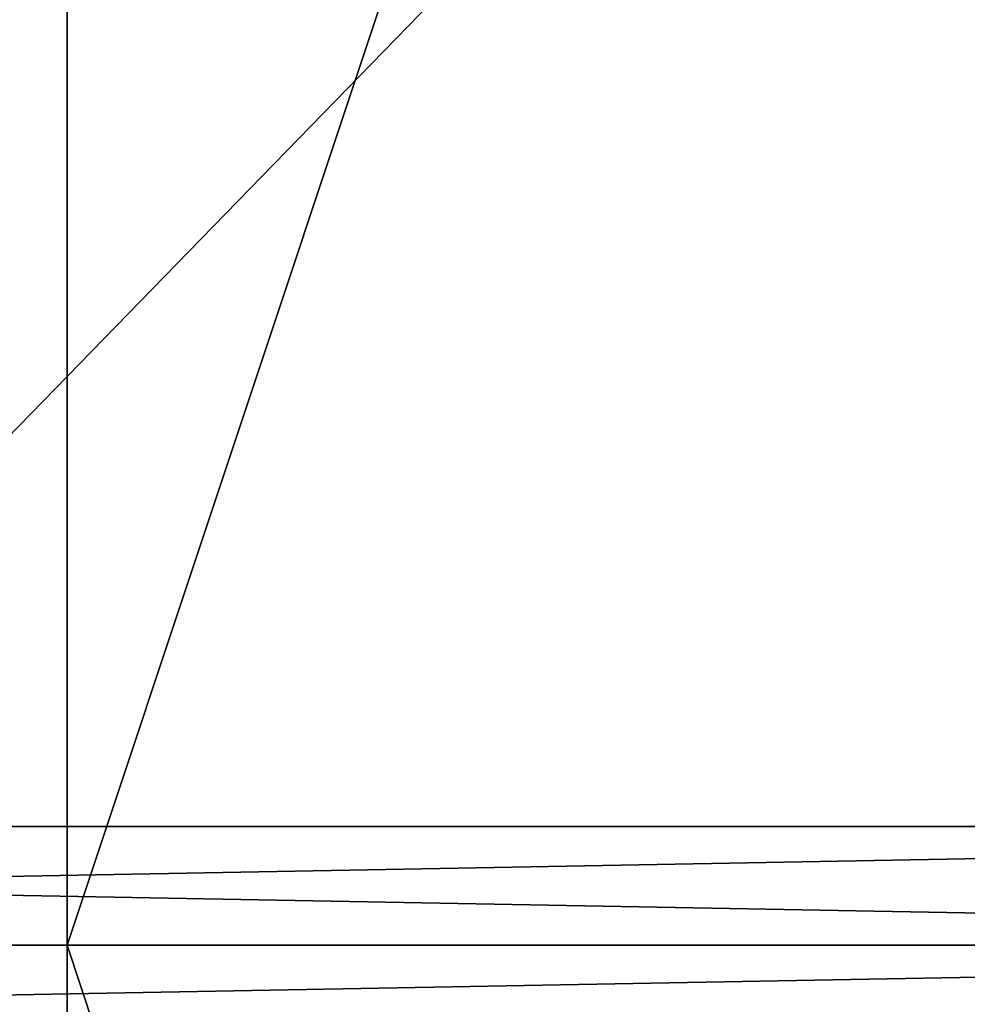
# Model space of a CAD drawing. Extents: x -15 to 163, y -2 to 158.
# Drawn here: x 137 to 142, y 71 to 77 of the extents above; entities that cross this region are included whole.
import ezdxf

# ---------------------------------------------------------------- set-up
doc = ezdxf.new("R2010")
doc.units = 0
doc.header["$LTSCALE"] = 0.3
doc.header["$MEASUREMENT"] = 0
for name, color, linetype in [('A-FURN-ATTRIBUTE-T', 7, 'Continuous'), ('AFURFR-P', 2, 'Continuous'), ('DOS-MODESTIE-V', 3, 'Continuous'), ('EDGE', 1, 'Continuous'), ('FOND-H', 1, 'Continuous'), ('SURFACE-H', 7, 'Continuous'), ('TABLETTE-H', 6, 'Continuous')]:
    doc.layers.add(name, color=color, linetype=linetype)
doc.styles.add('LOGIFLEX - Notes', font='ARIALN.TTF', dxfattribs={"height": 0.09375})

# ---------------------------------------------------------------- blocks, each defined once
blk = doc.blocks.new('3-LV1836DO25')
at = {"layer": 'DOS-MODESTIE-V'}
mesh = blk.add_polyface(dxfattribs=at)
corners = [(1, 0, 5.5), (1, -0.625, 5.5), (1, 0, 24), (1, -0.625, 24), (35, 0, 24), (35, 0, 5.5), (35, -0.625, 24), (35, -0.625, 5.5)]
mesh.append_faces([[corners[k] for k in face] for face in [(0, 1, 2, 2), (2, 4, 0, 0), (3, 6, 2, 2), (1, 7, 3, 3), (0, 5, 1, 1), (7, 5, 6, 6)]], dxfattribs={"vtx1": -1, "vtx2": -1})
mesh.append_faces([[corners[k] for k in face] for face in [(1, 3, 2, 2), (4, 5, 0, 0), (6, 4, 2, 2), (7, 6, 3, 3), (5, 7, 1, 1), (5, 4, 6, 6)]], dxfattribs={"vtx2": -1, "vtx3": -1})
at = {"layer": 'EDGE'}
mesh = blk.add_polyface(dxfattribs=at)
corners = [(0, 0, 24), (36, 0, 24), (0, 0, 25), (36, 0, 25), (0, -18, 24), (0, -18, 25), (36, -18, 24), (36, -18, 25)]
mesh.append_faces([[corners[k] for k in face] for face in [(0, 1, 2, 2), (3, 2, 1, 1), (4, 0, 5, 5), (2, 5, 0, 0), (1, 6, 3, 3), (7, 3, 6, 6), (6, 4, 7, 7), (5, 7, 4, 4)]], dxfattribs={"vtx1": -1, "vtx2": -1})
at = {"layer": 'FOND-H'}
mesh = blk.add_polyface(dxfattribs=at)
corners = [(0, -17.375, 5.5), (0, -17.375, 4.5), (36, -17.375, 5.5), (36, -17.375, 4.5), (36, 0, 5.5), (0, 0, 5.5), (36, 0, 4.5), (0, 0, 4.5)]
mesh.append_faces([[corners[k] for k in face] for face in [(0, 1, 2, 2), (2, 4, 0, 0), (3, 6, 2, 2), (1, 7, 3, 3), (0, 5, 1, 1), (7, 5, 6, 6)]], dxfattribs={"vtx1": -1, "vtx2": -1})
mesh.append_faces([[corners[k] for k in face] for face in [(1, 3, 2, 2), (4, 5, 0, 0), (6, 4, 2, 2), (7, 6, 3, 3), (5, 7, 1, 1), (5, 4, 6, 6)]], dxfattribs={"vtx2": -1, "vtx3": -1})
at = {"layer": 'SURFACE-H'}
mesh = blk.add_polyface(dxfattribs=at)
corners = [(36, 0, 25), (36, -18, 25), (0, 0, 25), (0, -18, 25)]
mesh.append_faces([[corners[k] for k in face] for face in [(0, 1, 2, 2), (3, 2, 1, 1)]], dxfattribs={"vtx1": -1, "vtx2": -1})
mesh = blk.add_polyface(dxfattribs=at)
corners = [(36, 0, 24), (36, -18, 24), (0, 0, 24), (0, -18, 24)]
mesh.append_faces([[corners[k] for k in face] for face in [(0, 1, 2, 2), (3, 2, 1, 1)]], dxfattribs={"vtx1": -1, "vtx2": -1})
blk = doc.blocks.new('3_LV1836DO25_____XI_____XO_____CUSHION_____None_____L_____N')
blk.add_blockref('3-LV1836DO25', (0, 0))
at = {"layer": 'A-FURN-ATTRIBUTE-T', "style": 'LOGIFLEX - Notes'}
blk.add_attdef('CAPTG', (0, 1), '', height=2.5, dxfattribs=at)
at = {"layer": 'A-FURN-ATTRIBUTE-T', "style": 'LOGIFLEX - Notes', "flags": 1}
for tag in ['CAPPN', 'CAPMG', 'CAPMC', 'CAPQT', 'CAPDH']:
    blk.add_attdef(tag, (0, 0), '', height=0.001, dxfattribs=at)
blk = doc.blocks.new('3-LV1836OD25')
at = {"layer": 'DOS-MODESTIE-V'}
mesh = blk.add_polyface(dxfattribs=at)
corners = [(35, -0.625, 5.5), (35, 0, 5.5), (35, 0, 24), (35, -0.625, 24), (1, 0, 24), (1, 0, 5.5), (1, -0.625, 24), (1, -0.625, 5.5)]
mesh.append_faces([[corners[k] for k in face] for face in [(3, 0, 2, 2), (5, 4, 1, 1), (4, 6, 2, 2), (6, 7, 3, 3), (7, 5, 0, 0), (4, 5, 6, 6)]], dxfattribs={"vtx1": -1, "vtx2": -1})
mesh.append_faces([[corners[k] for k in face] for face in [(0, 1, 2, 2), (4, 2, 1, 1), (6, 3, 2, 2), (7, 0, 3, 3), (5, 1, 0, 0), (5, 7, 6, 6)]], dxfattribs={"vtx2": -1, "vtx3": -1})
at = {"layer": 'EDGE'}
mesh = blk.add_polyface(dxfattribs=at)
corners = [(0, 0, 24), (36, 0, 24), (36, 0, 25), (0, 0, 25), (36, -18, 24), (36, -18, 25), (0, -18, 24), (0, -18, 25)]
mesh.append_faces([[corners[k] for k in face] for face in [(0, 1, 2, 2), (2, 3, 0, 0), (1, 4, 5, 5), (5, 2, 1, 1), (6, 0, 3, 3), (3, 7, 6, 6), (4, 6, 7, 7), (7, 5, 4, 4)]], dxfattribs={"vtx2": -1, "vtx3": -1})
at = {"layer": 'FOND-H'}
mesh = blk.add_polyface(dxfattribs=at)
corners = [(36, -17.375, 4.5), (36, -17.375, 5.5), (0, -17.375, 5.5), (0, -17.375, 4.5), (0, 0, 5.5), (36, 0, 5.5), (0, 0, 4.5), (36, 0, 4.5)]
mesh.append_faces([[corners[k] for k in face] for face in [(3, 0, 2, 2), (5, 4, 1, 1), (4, 6, 2, 2), (6, 7, 3, 3), (7, 5, 0, 0), (4, 5, 6, 6)]], dxfattribs={"vtx1": -1, "vtx2": -1})
mesh.append_faces([[corners[k] for k in face] for face in [(0, 1, 2, 2), (4, 2, 1, 1), (6, 3, 2, 2), (7, 0, 3, 3), (5, 1, 0, 0), (5, 7, 6, 6)]], dxfattribs={"vtx2": -1, "vtx3": -1})
at = {"layer": 'SURFACE-H'}
mesh = blk.add_polyface(dxfattribs=at)
corners = [(0, -18, 25), (0, 0, 25), (36, 0, 25), (36, -18, 25)]
mesh.append_faces([[corners[k] for k in face] for face in [(0, 1, 2, 2), (2, 3, 0, 0)]], dxfattribs={"vtx2": -1, "vtx3": -1})
mesh = blk.add_polyface(dxfattribs=at)
corners = [(0, -18, 24), (0, 0, 24), (36, 0, 24), (36, -18, 24)]
mesh.append_faces([[corners[k] for k in face] for face in [(0, 1, 2, 2), (2, 3, 0, 0)]], dxfattribs={"vtx2": -1, "vtx3": -1})
at = {"layer": 'TABLETTE-H'}
mesh = blk.add_polyface(dxfattribs=at)
corners = [(17.3125, -17.375, 17), (17.3125, -17.375, 18), (1, -17.375, 18), (1, -17.375, 17), (1, -0.625, 18), (17.3125, -0.625, 18), (1, -0.625, 17), (17.3125, -0.625, 17)]
mesh.append_faces([[corners[k] for k in face] for face in [(3, 0, 2, 2), (5, 4, 1, 1), (4, 6, 2, 2), (6, 7, 3, 3), (7, 5, 0, 0), (4, 5, 6, 6)]], dxfattribs={"vtx1": -1, "vtx2": -1})
mesh.append_faces([[corners[k] for k in face] for face in [(0, 1, 2, 2), (4, 2, 1, 1), (6, 3, 2, 2), (7, 0, 3, 3), (5, 1, 0, 0), (5, 7, 6, 6)]], dxfattribs={"vtx2": -1, "vtx3": -1})
blk = doc.blocks.new('3_LV1836OD25_____XI_____XO_____CUSHION_____None_____L_____N')
blk.add_blockref('3-LV1836OD25', (0, 0))
at = {"layer": 'A-FURN-ATTRIBUTE-T', "style": 'LOGIFLEX - Notes'}
blk.add_attdef('CAPTG', (0, 1), '', height=2.5, dxfattribs=at)
at = {"layer": 'A-FURN-ATTRIBUTE-T', "style": 'LOGIFLEX - Notes', "flags": 1}
for tag in ['CAPPN', 'CAPMG', 'CAPMC', 'CAPQT', 'CAPDH']:
    blk.add_attdef(tag, (0, 0), '', height=0.001, dxfattribs=at)
blk = doc.blocks.new('3-2472TOP-FY')
at = {"layer": 'AFURFR-P'}
blk.add_point((0, -24, 29), dxfattribs=at)
at = {"layer": 'EDGE'}
mesh = blk.add_polyface(dxfattribs=at)
corners = [(72, -24, 29), (72, 0, 29), (72, 0, 28), (72, -24, 28), (0, 0, 29), (0, 0, 28), (0, -24, 29), (0, -24, 28)]
mesh.append_faces([[corners[k] for k in face] for face in [(0, 1, 2, 2), (2, 3, 0, 0), (1, 4, 5, 5), (5, 2, 1, 1), (6, 0, 3, 3), (3, 7, 6, 6), (4, 6, 7, 7), (7, 5, 4, 4)]], dxfattribs={"vtx2": -1, "vtx3": -1})
at = {"layer": 'SURFACE-H'}
mesh = blk.add_polyface(dxfattribs=at)
corners = [(72, -24, 29), (0, -24, 29), (0, 0, 29), (72, 0, 29)]
mesh.append_faces([[corners[k] for k in face] for face in [(0, 1, 2, 2), (2, 3, 0, 0)]], dxfattribs={"vtx2": -1, "vtx3": -1})
mesh = blk.add_polyface(dxfattribs=at)
corners = [(0, -24, 28), (72, -24, 28), (72, 0, 28), (0, 0, 28)]
mesh.append_faces([[corners[k] for k in face] for face in [(0, 1, 2, 2), (2, 3, 0, 0)]], dxfattribs={"vtx2": -1, "vtx3": -1})
blk = doc.blocks.new('LV2472FY_THREEDVIEW_E_____CONNECTIVITY_____No_____E_____No_____GROMMET_____GRL_____LAYER_____B3_____MODESTY_____LEG_____QI_____No_____WAVC_____No')
blk.add_blockref('3-2472TOP-FY', (0, 0))
blk = doc.blocks.new('3_LV2472FY_____XI_____XO_____CONNECTIVITY_____No_____E_____No_____GROMMET_____GRL_____LAYER_____B3_____MODESTY_____LEG_____QI_____No_____WAVC_____No')
blk.add_blockref('LV2472FY_THREEDVIEW_E_____CONNECTIVITY_____No_____E_____No_____GROMMET_____GRL_____LAYER_____B3_____MODESTY_____LEG_____QI_____No_____WAVC_____No', (0, 0))
at = {"layer": 'A-FURN-ATTRIBUTE-T', "style": 'LOGIFLEX - Notes'}
blk.add_attdef('CAPTG', (0, 1), '', height=2.5, dxfattribs=at)
at = {"layer": 'A-FURN-ATTRIBUTE-T', "style": 'LOGIFLEX - Notes', "flags": 1}
for tag in ['CAPPN', 'CAPMG', 'CAPMC', 'CAPQT', 'CAPDH']:
    blk.add_attdef(tag, (0, 0), '', height=0.001, dxfattribs=at)
blk = doc.blocks.new('3-2472TOP-YF')
at = {"layer": 'AFURFR-P'}
blk.add_point((72, -24, 29), dxfattribs=at)
at = {"layer": 'EDGE'}
mesh = blk.add_polyface(dxfattribs=at)
corners = [(0, 0, 29), (0, -24, 29), (0, 0, 28), (0, -24, 28), (72, 0, 29), (72, 0, 28), (72, -24, 29), (72, -24, 28)]
mesh.append_faces([[corners[k] for k in face] for face in [(0, 1, 2, 2), (3, 2, 1, 1), (4, 0, 5, 5), (2, 5, 0, 0), (1, 6, 3, 3), (7, 3, 6, 6), (6, 4, 7, 7), (5, 7, 4, 4)]], dxfattribs={"vtx1": -1, "vtx2": -1})
at = {"layer": 'SURFACE-H'}
mesh = blk.add_polyface(dxfattribs=at)
corners = [(72, -24, 29), (0, -24, 29), (72, 0, 29), (0, 0, 29)]
mesh.append_faces([[corners[k] for k in face] for face in [(0, 1, 2, 2), (3, 2, 1, 1)]], dxfattribs={"vtx1": -1, "vtx2": -1})
mesh = blk.add_polyface(dxfattribs=at)
corners = [(0, -24, 28), (72, -24, 28), (0, 0, 28), (72, 0, 28)]
mesh.append_faces([[corners[k] for k in face] for face in [(0, 1, 2, 2), (3, 2, 1, 1)]], dxfattribs={"vtx1": -1, "vtx2": -1})
blk = doc.blocks.new('LV2472YF_THREEDVIEW_E_____CONNECTIVITY_____No_____E_____No_____GROMMET_____GRR_____LAYER_____B3_____MODESTY_____LEG_____QI_____No_____WAVC_____No')
blk.add_blockref('3-2472TOP-YF', (0, 0))
blk = doc.blocks.new('3_LV2472YF_____XI_____XO_____CONNECTIVITY_____No_____E_____No_____GROMMET_____GRR_____LAYER_____B3_____MODESTY_____LEG_____QI_____No_____WAVC_____No')
blk.add_blockref('LV2472YF_THREEDVIEW_E_____CONNECTIVITY_____No_____E_____No_____GROMMET_____GRR_____LAYER_____B3_____MODESTY_____LEG_____QI_____No_____WAVC_____No', (0, 0))
at = {"layer": 'A-FURN-ATTRIBUTE-T', "style": 'LOGIFLEX - Notes'}
blk.add_attdef('CAPTG', (0, 1), '', height=2.5, dxfattribs=at)
at = {"layer": 'A-FURN-ATTRIBUTE-T', "style": 'LOGIFLEX - Notes', "flags": 1}
for tag in ['CAPPN', 'CAPMG', 'CAPMC', 'CAPQT', 'CAPDH']:
    blk.add_attdef(tag, (0, 0), '', height=0.001, dxfattribs=at)

msp = doc.modelspace()

# ---------------------------------------------------------------- block references
for name, p, rotation in [('3_LV2472YF_____XI_____XO_____CONNECTIVITY_____No_____E_____No_____GROMMET_____GRR_____LAYER_____B3_____MODESTY_____LEG_____QI_____No_____WAVC_____No', (161.6825, 143.6825), 270), ('3_LV1836OD25_____XI_____XO_____CUSHION_____None_____L_____N', (152.6825, 71.6825), 180), ('3_LV2472FY_____XI_____XO_____CONNECTIVITY_____No_____E_____No_____GROMMET_____GRL_____LAYER_____B3_____MODESTY_____LEG_____QI_____No_____WAVC_____No', (161.6825, 71.6825), 270)]:
    msp.add_blockref(name, p, dxfattribs=dict(rotation=rotation))
msp.add_blockref('3_LV1836DO25_____XI_____XO_____CUSHION_____None_____L_____N', (116.6825, 71.6825))

doc.saveas('drawing.dxf')
